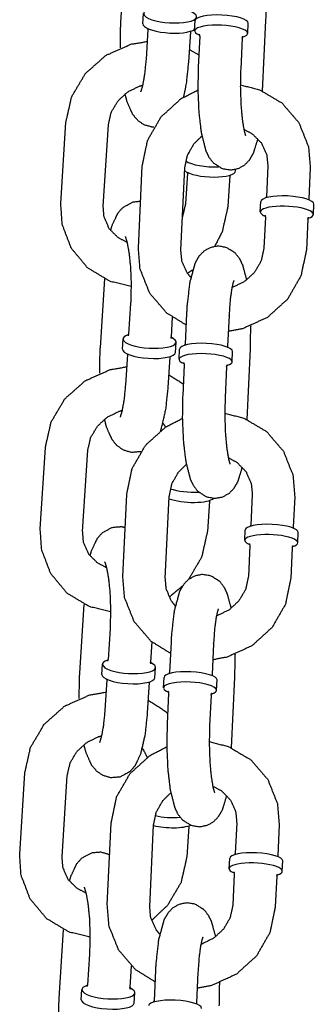
# Model space of a CAD drawing. Extents: x -19 to 547, y -19 to 427.
# Drawn here: x 194 to 196, y 215 to 220 of the extents above; entities that cross this region are included whole.
import ezdxf

# ---------------------------------------------------------------- set-up
doc = ezdxf.new("R2010")
doc.units = 0
doc.header["$LTSCALE"] = 16
doc.header["$MEASUREMENT"] = 0
doc.layers.add('1', color=7, linetype='CONTINUOUS')

msp = doc.modelspace()

# ---------------------------------------------------------------- linework, layer by layer
at = {"layer": '1', "extrusion": (0, 1, 0)}
for p, q in [((194.565, 220.41387), (194.59044, 220.81596)), ((194.69464, 220.4046), (194.69842, 220.46434)), ((194.99851, 220.36204), (195.00137, 220.42234)), ((195.31066, 220.34725), (195.31352, 220.40755)), ((195.39858, 220.0086), (195.41821, 220.42305)), ((194.72394, 220.37276), (194.7126, 220.19353)), ((194.97344, 220.35697), (194.9621, 220.17774)), ((195.0283, 220.33041), (195.01973, 220.1495)), ((195.27802, 220.31858), (195.26945, 220.13766)), ((194.21135, 219.34783), (194.24159, 219.82576)), ((194.46085, 219.33204), (194.49109, 219.80997)), ((194.96443, 219.65048), (194.96418, 219.64654)), ((194.66769, 219.0861), (194.69055, 219.56854)), ((194.91741, 219.07427), (194.94027, 219.55671)), ((194.95662, 219.52705), (194.94528, 219.34783)), ((195.2392, 219.53916), (195.23982, 219.54892)), ((195.42911, 219.56854), (195.42054, 219.38762)), ((195.67883, 219.55671), (195.67026, 219.37579)), ((195.20612, 219.51126), (195.19478, 219.33204)), ((195.38503, 219.29865), (195.38789, 219.35895)), ((195.69718, 219.28386), (195.70004, 219.34416)), ((195.41482, 219.26702), (195.40625, 219.0861)), ((195.66454, 219.25518), (195.65597, 219.07427)), ((194.44402, 218.50212), (194.46947, 218.90421)), ((194.62187, 218.75972), (194.61053, 218.58049)), ((194.86728, 218.6793), (194.86003, 218.56471)), ((194.95116, 218.70219), (194.94259, 218.52128)), ((195.20088, 218.69036), (195.19231, 218.50945)), ((194.57367, 218.49286), (194.57745, 218.5526)), ((194.88555, 218.47312), (194.88933, 218.53286)), ((194.90709, 218.4323), (194.90994, 218.49261)), ((195.21924, 218.41751), (195.22209, 218.47782)), ((195.30715, 218.07886), (195.32679, 218.49331)), ((194.60297, 218.46101), (194.59163, 218.28178)), ((194.85247, 218.44522), (194.84113, 218.266)), ((194.93687, 218.40067), (194.9283, 218.21976)), ((195.18659, 218.38884), (195.17802, 218.20793)), ((194.09037, 217.43608), (194.12062, 217.91402)), ((194.33987, 217.42029), (194.37012, 217.89823)), ((194.57626, 217.15637), (194.59912, 217.6388)), ((194.82598, 217.14453), (194.84884, 217.62697)), ((195.33768, 217.6388), (195.32911, 217.45789)), ((195.5874, 217.62697), (195.57883, 217.44606)), ((195.08515, 217.59952), (195.07381, 217.42029)), ((195.29361, 217.36891), (195.29646, 217.42921)), ((195.60576, 217.35412), (195.60861, 217.41442)), ((195.32339, 217.33728), (195.31482, 217.15637)), ((195.57311, 217.32545), (195.56454, 217.14453)), ((194.32305, 216.59037), (194.3485, 216.99247)), ((194.5009, 216.84798), (194.48956, 216.66875)), ((194.74657, 216.77166), (194.73906, 216.65296)), ((194.85973, 216.77246), (194.85116, 216.59154)), ((195.10945, 216.76063), (195.10088, 216.57971)), ((194.4527, 216.58111), (194.45648, 216.64085)), ((194.76457, 216.56137), (194.76836, 216.62112)), ((195.21572, 216.14913), (195.23536, 216.56357)), ((194.482, 216.54927), (194.47065, 216.37004)), ((194.7315, 216.53348), (194.72016, 216.35425)), ((194.81566, 216.50257), (194.81852, 216.56287)), ((195.12781, 216.48778), (195.13067, 216.54808)), ((194.84545, 216.47093), (194.83687, 216.29002)), ((195.09517, 216.4591), (195.08659, 216.27819)), ((193.9694, 215.52433), (193.99965, 216.00227)), ((194.2189, 215.50855), (194.24915, 215.98648)), ((194.48484, 215.22663), (194.50769, 215.70906)), ((194.73456, 215.2148), (194.75741, 215.69723)), ((195.24625, 215.70906), (195.23768, 215.52815)), ((195.49597, 215.69723), (195.4874, 215.51632)), ((194.96418, 215.68777), (194.95283, 215.50855)), ((195.20218, 215.43917), (195.20504, 215.49948)), ((195.51433, 215.42438), (195.51719, 215.48469)), ((195.23197, 215.40754), (195.2234, 215.22663)), ((195.48169, 215.39571), (195.47312, 215.2148)), ((194.20208, 214.67863), (194.22752, 215.08072)), ((194.37993, 214.93623), (194.36858, 214.757)), ((194.62609, 214.86777), (194.61809, 214.74122)), ((194.7683, 214.84272), (194.75973, 214.66181)), ((195.01802, 214.83089), (195.00945, 214.64998)), ((194.33173, 214.66936), (194.33551, 214.72911)), ((194.6436, 214.64963), (194.64738, 214.70937))]:
    msp.add_line(p, q, dxfattribs=at)
at = {"layer": '1'}
for centre, major_axis, ratio, start_param, end_param in [((194.85436, 220.45448), (-0.15594, 0.00987), 0.2874864, 5.6424809, 10.0654824), ((195.15745, 220.41495), (-0.15607, 0.00739), 0.2587262, 3.1415927, 6.2831853), ((194.85058, 220.39473), (0.15594, -0.00987), 0.2874864, 3.1415927, 5.9890524), ((195.15459, 220.35465), (0.15607, -0.00739), 0.2587262, 5.6502226, 10.0577407), ((195.08704, 219.60877), (-0.15594, 0.00987), 0.2874864, 5.6424809, 5.6744297), ((195.08704, 219.60877), (-0.15594, 0.00987), 0.2874864, 0.4577131, 1.9295269), ((195.08326, 219.54903), (-0.15594, 0.00987), 0.2874864, 0.4159612, 3.1415927), ((195.54397, 219.35156), (-0.15607, 0.00739), 0.2587262, 3.1415927, 6.2831853), ((195.54111, 219.29125), (-0.15607, 0.00739), 0.2587262, 2.5086299, 6.4642991), ((195.54111, 219.29125), (-0.15607, 0.00739), 0.2587262, 0.1811138, 0.6329628), ((194.73339, 218.54273), (-0.15594, 0.00987), 0.2874864, 5.6424809, 10.0654824), ((194.72961, 218.48299), (0.15594, -0.00987), 0.2874864, 3.1415927, 6.2831853), ((195.06602, 218.48521), (-0.15607, 0.00739), 0.2587262, 3.1415927, 6.2831853), ((195.06316, 218.42491), (0.15607, -0.00739), 0.2587262, 5.6502226, 10.0577407), ((194.96607, 217.69702), (-0.15594, 0.00987), 0.2874864, 0.7995562, 1.9594711), ((194.96229, 217.63728), (-0.15594, 0.00987), 0.2874864, 0.7683541, 2.8613644), ((195.45254, 217.42182), (-0.15607, 0.00739), 0.2587262, 3.1415927, 6.2831853), ((195.44968, 217.36151), (-0.15607, 0.00739), 0.2587262, 2.5086299, 6.4642991), ((195.44968, 217.36151), (-0.15607, 0.00739), 0.2587262, 0.1811138, 0.6329628), ((194.61242, 216.63098), (-0.15594, 0.00987), 0.2874864, 5.6424809, 10.0654824), ((194.60864, 216.57124), (0.15594, -0.00987), 0.2874864, 3.1415927, 6.2831853), ((194.97459, 216.55548), (-0.15607, 0.00739), 0.2587262, 3.1415927, 6.2831853), ((194.97173, 216.49517), (0.15607, -0.00739), 0.2587262, 5.6502226, 10.0577407), ((194.8451, 215.78528), (-0.15594, 0.00987), 0.2874864, 1.0593144, 2.0421408), ((194.84132, 215.72554), (-0.15594, 0.00987), 0.2874864, 1.019263, 2.6237428), ((195.36111, 215.49208), (-0.15607, 0.00739), 0.2587262, 3.1415927, 6.2831853), ((195.35826, 215.43178), (-0.15607, 0.00739), 0.2587262, 2.5086299, 6.4642991), ((195.35826, 215.43178), (-0.15607, 0.00739), 0.2587262, 0.1811138, 0.6329628), ((194.49145, 214.71924), (-0.15594, 0.00987), 0.2874864, 5.6424809, 10.0654824), ((194.48766, 214.6595), (0.15594, -0.00987), 0.2874864, 3.1415927, 6.2831853), ((194.88316, 214.62574), (-0.15607, 0.00739), 0.2587262, 3.1415927, 6.2831853)]:
    msp.add_ellipse(centre, major_axis=major_axis, ratio=ratio, start_param=start_param, end_param=end_param, dxfattribs=at)
for points, knots in [([(195.41821, 220.42305), (195.42045, 220.55737), (195.42045, 220.55773)], [4.44653468, 4.44653468, 4.78776717, 4.78866732, 4.78866732]), ([(194.56162, 220.26277), (194.56318, 220.37997), (194.565, 220.41387)], [4.62986812, 4.62986812, 4.92368917, 5.01056844, 5.01056844]), ([(194.9739, 220.36003), (194.97356, 220.35819), (194.97344, 220.35697)], [6.215575131, 6.215575131, 6.245768865, 6.264995695, 6.264995695]), ([(195.02461, 220.34266), (195.02464, 220.34263), (195.02687, 220.3389), (195.0283, 220.33041)], [2.87251791, 2.87251791, 2.88814176, 3.0327813, 3.15384998, 3.15384998]), ([(195.27802, 220.31858), (195.28161, 220.32905), (195.28285, 220.33042)], [0.01225733, 0.01225733, 0.18842605, 0.29358941, 0.29358941]), ([(194.24159, 219.82576), (194.27572, 219.97624), (194.35643, 220.1119), (194.47638, 220.21831), (194.62345, 220.28368), (194.71933, 220.29998)], [3.2033243, 3.2033243, 3.5209753, 3.8443543, 4.1717689, 4.5004882, 4.6991529, 4.6991529]), ([(194.7126, 220.19353), (194.70378, 220.10355), (194.69193, 220.03897), (194.68262, 220.00831), (194.68106, 220.00479)], [1.86897578, 1.86897578, 2.1633064, 2.43997771, 2.67316828, 2.77157255, 2.77157255]), ([(194.9621, 220.17774), (194.94883, 220.05159), (194.93313, 219.97296)], [1.86897578, 1.86897578, 2.21470208, 2.46298683, 2.46298683]), ([(195.01973, 220.1495), (195.01749, 220.01517), (195.02316, 219.88483), (195.03694, 219.76619), (195.06428, 219.65774), (195.08215, 219.62063), (195.10777, 219.58742), (195.16002, 219.55358), (195.21094, 219.5451), (195.25619, 219.554), (195.29318, 219.57489), (195.32164, 219.60389), (195.34546, 219.64489), (195.37105, 219.72846)], [1.304942, 1.304942, 1.6461745, 1.9843704, 2.331185, 2.7197664, 2.8591658, 2.9686939, 3.0773651, 3.1459323, 3.2075149, 3.2764438, 3.3667099, 3.5139416, 3.8260825, 3.8260825]), ([(195.26945, 220.13766), (195.26733, 220.03341), (195.27069, 219.92936), (195.27889, 219.8394), (195.28948, 219.77628), (195.29722, 219.74852), (195.29802, 219.74654)], [1.304942, 1.304942, 1.6037643, 1.9056749, 2.2024796, 2.4808847, 2.7118667, 2.7828161, 2.7828161]), ([(194.49109, 219.80997), (194.50851, 219.88507), (194.5481, 219.95138), (194.60509, 220.0037), (194.67389, 220.0379), (194.693, 220.04346)], [3.2033243, 3.2033243, 3.5282622, 3.8383541, 4.1406291, 4.440476, 4.5188381, 4.5188381]), ([(195.2673, 220.04514), (195.37903, 220.01665), (195.5124, 219.9382), (195.61183, 219.8225), (195.66827, 219.68146), (195.67883, 219.55671)], [4.8923978, 4.8923978, 5.1281362, 5.4460479, 5.7600909, 6.0727577, 6.3295737, 6.3295737]), ([(194.75895, 219.79588), (194.74811, 219.79665), (194.70202, 219.80986), (194.66457, 219.83534), (194.63419, 219.87211), (194.60256, 219.94283), (194.58939, 219.99209)], [3.14832067, 3.14832067, 3.16426443, 3.23980349, 3.32871411, 3.4552481, 3.71507237, 3.88391492, 3.88391492]), ([(194.69055, 219.56854), (194.7225, 219.72034), (194.8014, 219.85713), (194.91994, 219.96458), (195.0175, 220.01482)], [3.187981, 3.187981, 3.5056476, 3.8277633, 4.153261, 4.3759475, 4.3759475]), ([(195.28786, 219.78386), (195.33929, 219.75629), (195.39199, 219.70233), (195.42313, 219.63197), (195.42911, 219.56854)], [5.1231606, 5.1231606, 5.3752902, 5.7103718, 6.0530546, 6.3295737, 6.3295737]), ([(194.94027, 219.55671), (194.95668, 219.63277), (194.99586, 219.70002), (195.04089, 219.74402)], [3.18798101, 3.18798101, 3.5136681, 3.82714583, 4.07489862, 4.07489862]), ([(194.96418, 219.64654), (194.96064, 219.6372), (194.9605, 219.63706)], [3.15978227, 3.15978227, 3.39442433, 3.43201248, 3.43201248]), ([(195.20658, 219.51432), (195.20624, 219.51248), (195.20612, 219.51126)], [6.215575131, 6.215575131, 6.245768865, 6.264995695, 6.264995695]), ([(194.62503, 218.85956), (194.50122, 218.89029), (194.37, 218.96911), (194.2734, 219.08436), (194.21982, 219.22423), (194.21135, 219.34783)], [1.7460475, 1.7460475, 2.0086214, 2.3253714, 2.6371891, 2.947599, 3.2033243, 3.2033243]), ([(194.50421, 219.18859), (194.51363, 219.22049), (194.54755, 219.29188), (194.57673, 219.32505), (194.63507, 219.35685), (194.68075, 219.36177)], [5.61733945, 5.61733945, 5.72959066, 5.99161778, 6.10468789, 6.22623733, 6.2947907, 6.2947907]), ([(194.94528, 219.34783), (194.92785, 219.27273), (194.92668, 219.2699)], [0.06173162, 0.06173162, 0.38666959, 0.39916524, 0.39916524]), ([(194.60096, 219.11985), (194.54878, 219.14652), (194.49655, 219.19903), (194.46594, 219.2689), (194.46085, 219.33204)], [1.9724367, 1.9724367, 2.2318921, 2.5720443, 2.9227616, 3.2033243, 3.2033243]), ([(195.19478, 219.33204), (195.16065, 219.18156), (195.11647, 219.09588)], [0.06173162, 0.06173162, 0.37938265, 0.57653175, 0.57653175]), ([(195.41113, 219.27926), (195.41116, 219.27923), (195.41339, 219.27551), (195.41482, 219.26702)], [2.87251791, 2.87251791, 2.88814176, 3.0327813, 3.15384998, 3.15384998]), ([(195.66454, 219.25518), (195.66813, 219.26565), (195.66937, 219.26703)], [0.01225733, 0.01225733, 0.18842605, 0.29358941, 0.29358941]), ([(194.59033, 219.15301), (194.59056, 219.15254), (194.59433, 219.14291), (194.60237, 219.11392), (194.61259, 219.0575), (194.6212, 218.97436), (194.62498, 218.87444), (194.62256, 218.77136), (194.62187, 218.75972)], [6.6532054, 6.6532054, 6.6882602, 6.8242691, 7.0105583, 7.2495833, 7.5250859, 7.8183448, 8.1171637, 8.1521611, 8.1521611]), ([(194.94794, 218.63421), (194.83412, 218.7046), (194.73469, 218.8203), (194.67824, 218.96135), (194.66769, 219.0861)], [2.0297405, 2.0297405, 2.3044553, 2.6184982, 2.9311651, 3.187981, 3.187981]), ([(194.97547, 218.91434), (194.95453, 218.94048), (194.92338, 219.01084), (194.91741, 219.07427)], [2.41989031, 2.41989031, 2.56877917, 2.91146192, 3.18798101, 3.18798101]), ([(195.30562, 218.89879), (195.28223, 218.98507), (195.26436, 219.02218), (195.23875, 219.05538), (195.1865, 219.08923), (195.13557, 219.09771), (195.09033, 219.08881), (195.05334, 219.06792), (195.02488, 219.03891), (195.00105, 218.99792), (194.96884, 218.87941), (194.95364, 218.74497), (194.95116, 218.70219)], [5.5455783, 5.5455783, 5.861359, 6.0007585, 6.1102866, 6.2189578, 6.287525, 6.3491076, 6.4180364, 6.5083026, 6.6555342, 7.0845809, 7.4754427, 7.5881273, 7.5881273]), ([(195.65597, 219.07427), (195.62401, 218.92247), (195.54512, 218.78567), (195.42657, 218.67823), (195.28029, 218.61185), (195.19641, 218.59602)], [0.0463884, 0.0463884, 0.364055, 0.6861706, 1.0116684, 1.3384593, 1.5118859, 1.5118859]), ([(195.40625, 219.0861), (195.38984, 219.01004), (195.35066, 218.94279), (195.29351, 218.89), (195.22409, 218.85593), (195.21832, 218.85415)], [0.0463884, 0.0463884, 0.3720754, 0.6855532, 0.9917441, 1.2953618, 1.319131, 1.319131]), ([(194.98639, 218.95766), (194.95999, 218.93948), (194.95668, 218.93737)], [0.96501213, 0.96501213, 1.030176248, 1.03815737, 1.03815737]), ([(195.22945, 218.89627), (195.22887, 218.89485), (195.22466, 218.88168), (195.21682, 218.84619), (195.20773, 218.78131), (195.2009, 218.6909), (195.20088, 218.69036)], [6.64196184, 6.64196184, 6.70172714, 6.84596856, 7.04720875, 7.30118877, 7.58653775, 7.58812734, 7.58812734]), ([(195.32679, 218.49331), (195.32902, 218.62763), (195.32902, 218.62799)], [4.44653468, 4.44653468, 4.78776717, 4.78866732, 4.78866732]), ([(194.61053, 218.58049), (194.60699, 218.57116), (194.60685, 218.57102)], [3.15978227, 3.15978227, 3.39442433, 3.43201248, 3.43201248]), ([(194.86249, 218.55484), (194.86176, 218.55598), (194.85999, 218.56348), (194.86003, 218.56471)], [6.02914471, 6.02914471, 6.12442702, 6.28214809, 6.30137492, 6.30137492]), ([(194.44065, 218.35102), (194.44221, 218.46822), (194.44402, 218.50212)], [4.62986812, 4.62986812, 4.92368917, 5.01056844, 5.01056844]), ([(194.85292, 218.44828), (194.85259, 218.44644), (194.85247, 218.44522)], [6.215575131, 6.215575131, 6.245768865, 6.264995695, 6.264995695]), ([(194.12062, 217.91402), (194.15475, 218.06449), (194.23546, 218.20015), (194.35541, 218.30657), (194.50248, 218.37193), (194.59836, 218.38824)], [3.2033243, 3.2033243, 3.5209753, 3.8443543, 4.1717689, 4.5004882, 4.6991529, 4.6991529]), ([(194.93318, 218.41292), (194.93321, 218.41289), (194.93545, 218.40916), (194.93687, 218.40067)], [2.87251791, 2.87251791, 2.88814176, 3.0327813, 3.15384998, 3.15384998]), ([(195.18659, 218.38884), (195.19018, 218.39931), (195.19142, 218.40068)], [0.01225733, 0.01225733, 0.18842605, 0.29358941, 0.29358941]), ([(194.59163, 218.28178), (194.58281, 218.1918), (194.57096, 218.12722), (194.56165, 218.09657), (194.56009, 218.09304)], [1.86897578, 1.86897578, 2.1633064, 2.43997771, 2.67316828, 2.77157255, 2.77157255]), ([(194.84113, 218.266), (194.82786, 218.13985), (194.80176, 218.02556), (194.79718, 218.01255)], [1.86897578, 1.86897578, 2.21470208, 2.587998, 2.6354585, 2.6354585]), ([(194.9283, 218.21976), (194.92607, 218.08544), (194.93173, 217.95509), (194.94552, 217.83646), (194.97286, 217.728), (194.99073, 217.6909), (195.01634, 217.65769), (195.06859, 217.62385), (195.11952, 217.61536), (195.16476, 217.62426), (195.20175, 217.64515), (195.23021, 217.67416), (195.25404, 217.71515), (195.27962, 217.79873)], [1.304942, 1.304942, 1.6461745, 1.9843704, 2.331185, 2.7197664, 2.8591658, 2.9686939, 3.0773651, 3.1459323, 3.2075149, 3.2764438, 3.3667099, 3.5139416, 3.8260825, 3.8260825]), ([(195.17802, 218.20793), (195.1759, 218.10367), (195.17926, 217.99963), (195.18746, 217.90967), (195.19806, 217.84654), (195.20579, 217.81878), (195.2066, 217.81681)], [1.304942, 1.304942, 1.6037643, 1.9056749, 2.2024796, 2.4808847, 2.7118667, 2.7828161, 2.7828161]), ([(194.37012, 217.89823), (194.38754, 217.97332), (194.42713, 218.03963), (194.48412, 218.09196), (194.55292, 218.12616), (194.57203, 218.13171)], [3.2033243, 3.2033243, 3.5282622, 3.8383541, 4.1406291, 4.440476, 4.5188381, 4.5188381]), ([(194.68234, 217.88977), (194.68033, 217.8892), (194.62714, 217.88491), (194.58105, 217.89811), (194.5436, 217.9236), (194.51322, 217.96037), (194.48159, 218.03109), (194.46842, 218.08035)], [3.08139141, 3.08139141, 3.08464467, 3.16426443, 3.23980349, 3.32871411, 3.4552481, 3.71507237, 3.88391492, 3.88391492]), ([(194.59912, 217.6388), (194.63108, 217.7906), (194.70997, 217.9274), (194.82852, 218.03484), (194.92607, 218.08508)], [3.187981, 3.187981, 3.5056476, 3.8277633, 4.153261, 4.3759475, 4.3759475]), ([(195.17587, 218.1154), (195.2876, 218.08691), (195.42097, 218.00847), (195.5204, 217.89277), (195.57685, 217.75172), (195.5874, 217.62697)], [4.8923978, 4.8923978, 5.1281362, 5.4460479, 5.7600909, 6.0727577, 6.3295737, 6.3295737]), ([(194.81119, 218.05747), (194.81884, 218.04702), (194.82711, 218.03391)], [5.65399301, 5.65399301, 5.71363698, 5.78499699, 5.78499699]), ([(195.19643, 217.85412), (195.24786, 217.82656), (195.30056, 217.77259), (195.33171, 217.70223), (195.33768, 217.6388)], [5.1231606, 5.1231606, 5.3752902, 5.7103718, 6.0530546, 6.3295737, 6.3295737]), ([(194.84884, 217.62697), (194.86525, 217.70303), (194.90443, 217.77028), (194.94947, 217.81428)], [3.18798101, 3.18798101, 3.5136681, 3.82714583, 4.07489862, 4.07489862]), ([(195.0856, 217.60257), (195.08527, 217.60073), (195.08515, 217.59952)], [6.215575131, 6.215575131, 6.245768865, 6.264995695, 6.264995695]), ([(194.50405, 216.94782), (194.38025, 216.97854), (194.24903, 217.05736), (194.15243, 217.17261), (194.09885, 217.31249), (194.09037, 217.43608)], [1.7460475, 1.7460475, 2.0086214, 2.3253714, 2.6371891, 2.947599, 3.2033243, 3.2033243]), ([(194.38324, 217.27684), (194.39266, 217.30874), (194.42658, 217.38013), (194.45576, 217.4133), (194.5141, 217.44511), (194.56728, 217.4494), (194.58994, 217.44501)], [5.61733945, 5.61733945, 5.72959066, 5.99161778, 6.10468789, 6.22623733, 6.30585709, 6.34067901, 6.34067901]), ([(194.47998, 217.20811), (194.42781, 217.23477), (194.37558, 217.28729), (194.34497, 217.35715), (194.33987, 217.42029)], [1.9724367, 1.9724367, 2.2318921, 2.5720443, 2.9227616, 3.2033243, 3.2033243]), ([(195.07381, 217.42029), (195.03968, 217.26982), (194.96285, 217.13892)], [0.06173162, 0.06173162, 0.37938265, 0.69023348, 0.69023348]), ([(195.31971, 217.34953), (195.31973, 217.3495), (195.32197, 217.34577), (195.32339, 217.33728)], [2.87251791, 2.87251791, 2.88814176, 3.0327813, 3.15384998, 3.15384998]), ([(195.57311, 217.32545), (195.5767, 217.33592), (195.57794, 217.33729)], [0.01225733, 0.01225733, 0.18842605, 0.29358941, 0.29358941]), ([(194.46936, 217.24126), (194.46959, 217.2408), (194.47336, 217.23116), (194.4814, 217.20218), (194.49162, 217.14575), (194.50022, 217.06261), (194.50401, 216.96269), (194.50159, 216.85961), (194.5009, 216.84798)], [6.6532054, 6.6532054, 6.6882602, 6.8242691, 7.0105583, 7.2495833, 7.5250859, 7.8183448, 8.1171637, 8.1521611, 8.1521611]), ([(194.85651, 216.70447), (194.74269, 216.77487), (194.64326, 216.89057), (194.58682, 217.03161), (194.57626, 217.15637)], [2.0297405, 2.0297405, 2.3044553, 2.6184982, 2.9311651, 3.187981, 3.187981]), ([(194.88404, 216.98461), (194.8631, 217.01074), (194.83196, 217.0811), (194.82598, 217.14453)], [2.41989031, 2.41989031, 2.56877917, 2.91146192, 3.18798101, 3.18798101]), ([(195.2142, 216.96905), (195.19081, 217.05533), (195.17294, 217.09244), (195.14732, 217.12565), (195.09507, 217.15949), (195.04415, 217.16797), (194.9989, 217.15907), (194.96191, 217.13818), (194.93345, 217.10918), (194.90963, 217.06819), (194.87741, 216.94968), (194.86222, 216.81523), (194.85973, 216.77246)], [5.5455783, 5.5455783, 5.861359, 6.0007585, 6.1102866, 6.2189578, 6.287525, 6.3491076, 6.4180364, 6.5083026, 6.6555342, 7.0845809, 7.4754427, 7.5881273, 7.5881273]), ([(195.56454, 217.14453), (195.53258, 216.99273), (195.45369, 216.85594), (195.33515, 216.74849), (195.18886, 216.68212), (195.10498, 216.66629)], [0.0463884, 0.0463884, 0.364055, 0.6861706, 1.0116684, 1.3384593, 1.5118859, 1.5118859]), ([(195.31482, 217.15637), (195.29841, 217.08031), (195.25923, 217.01305), (195.20209, 216.96026), (195.13266, 216.92619), (195.1269, 216.92441)], [0.0463884, 0.0463884, 0.3720754, 0.6855532, 0.9917441, 1.2953618, 1.319131, 1.319131]), ([(195.13803, 216.96653), (195.13744, 216.96511), (195.13323, 216.95194), (195.12539, 216.91645), (195.1163, 216.85157), (195.10948, 216.76116), (195.10945, 216.76063)], [6.64196184, 6.64196184, 6.70172714, 6.84596856, 7.04720875, 7.30118877, 7.58653775, 7.58812734, 7.58812734]), ([(195.23536, 216.56357), (195.2376, 216.6979), (195.23759, 216.69825)], [4.44653468, 4.44653468, 4.78776717, 4.78866732, 4.78866732]), ([(194.48956, 216.66875), (194.48602, 216.65942), (194.48587, 216.65927)], [3.15978227, 3.15978227, 3.39442433, 3.43201248, 3.43201248]), ([(194.74152, 216.64309), (194.74078, 216.64424), (194.73902, 216.65174), (194.73906, 216.65296)], [6.02914471, 6.02914471, 6.12442702, 6.28214809, 6.30137492, 6.30137492]), ([(194.31968, 216.43927), (194.32124, 216.55648), (194.32305, 216.59037)], [4.62986812, 4.62986812, 4.92368917, 5.01056844, 5.01056844]), ([(194.73195, 216.53653), (194.73161, 216.53469), (194.7315, 216.53348)], [6.215575131, 6.215575131, 6.245768865, 6.264995695, 6.264995695]), ([(193.99965, 216.00227), (194.03377, 216.15274), (194.11449, 216.28841), (194.23444, 216.39482), (194.38151, 216.46019), (194.47739, 216.47649)], [3.2033243, 3.2033243, 3.5209753, 3.8443543, 4.1717689, 4.5004882, 4.6991529, 4.6991529]), ([(194.84176, 216.48318), (194.84178, 216.48315), (194.84402, 216.47943), (194.84545, 216.47093)], [2.87251791, 2.87251791, 2.88814176, 3.0327813, 3.15384998, 3.15384998]), ([(195.09517, 216.4591), (195.09875, 216.46957), (195.09999, 216.47095)], [0.01225733, 0.01225733, 0.18842605, 0.29358941, 0.29358941]), ([(194.72496, 216.4301), (194.82442, 216.3652), (194.83978, 216.35146)], [5.221558, 5.221558, 5.46696405, 5.5094918, 5.5094918]), ([(194.72016, 216.35425), (194.70689, 216.2281), (194.68079, 216.11382), (194.64687, 216.04243), (194.61769, 216.00926), (194.55936, 215.97745), (194.50617, 215.97316), (194.46008, 215.98637), (194.42263, 216.01185), (194.39225, 216.04862), (194.36062, 216.11934), (194.34745, 216.1686)], [1.8689758, 1.8689758, 2.2147021, 2.587998, 2.8500251, 2.9630952, 3.0846447, 3.1642644, 3.2398035, 3.3287141, 3.4552481, 3.7150724, 3.8839149, 3.8839149]), ([(194.47065, 216.37004), (194.46184, 216.28006), (194.44999, 216.21548), (194.44068, 216.18482), (194.43912, 216.1813)], [1.86897578, 1.86897578, 2.1633064, 2.43997771, 2.67316828, 2.77157255, 2.77157255]), ([(194.83687, 216.29002), (194.83464, 216.1557), (194.84031, 216.02536), (194.85409, 215.90672), (194.88143, 215.79827), (194.8993, 215.76116), (194.92491, 215.72795), (194.97716, 215.69411), (195.02809, 215.68562), (195.07333, 215.69453), (195.11033, 215.71541), (195.13878, 215.74442), (195.16261, 215.78541), (195.1882, 215.86899)], [1.304942, 1.304942, 1.6461745, 1.9843704, 2.331185, 2.7197664, 2.8591658, 2.9686939, 3.0773651, 3.1459323, 3.2075149, 3.2764438, 3.3667099, 3.5139416, 3.8260825, 3.8260825]), ([(195.08659, 216.27819), (195.08448, 216.17394), (195.08784, 216.06989), (195.09603, 215.97993), (195.10663, 215.9168), (195.11437, 215.88904), (195.11517, 215.88707)], [1.304942, 1.304942, 1.6037643, 1.9056749, 2.2024796, 2.4808847, 2.7118667, 2.7828161, 2.7828161]), ([(194.24915, 215.98648), (194.26657, 216.06158), (194.30616, 216.12789), (194.36314, 216.18021), (194.43194, 216.21441), (194.45106, 216.21997)], [3.2033243, 3.2033243, 3.5282622, 3.8383541, 4.1406291, 4.440476, 4.5188381, 4.5188381]), ([(195.08444, 216.18566), (195.19617, 216.15718), (195.32954, 216.07873), (195.42898, 215.96303), (195.48542, 215.82198), (195.49597, 215.69723)], [4.8923978, 4.8923978, 5.1281362, 5.4460479, 5.7600909, 6.0727577, 6.3295737, 6.3295737]), ([(194.50769, 215.70906), (194.53965, 215.86087), (194.61854, 215.99766), (194.73709, 216.1051), (194.83464, 216.15534)], [3.187981, 3.187981, 3.5056476, 3.8277633, 4.153261, 4.3759475, 4.3759475]), ([(194.69021, 216.14572), (194.69787, 216.13527), (194.71993, 216.09333)], [5.65399301, 5.65399301, 5.71363698, 5.93177751, 5.93177751]), ([(194.75741, 215.69723), (194.77383, 215.77329), (194.813, 215.84055), (194.85804, 215.88454)], [3.18798101, 3.18798101, 3.5136681, 3.82714583, 4.07489862, 4.07489862]), ([(195.105, 215.92439), (195.15643, 215.89682), (195.20914, 215.84286), (195.24028, 215.7725), (195.24625, 215.70906)], [5.1231606, 5.1231606, 5.3752902, 5.7103718, 6.0530546, 6.3295737, 6.3295737]), ([(194.96463, 215.69083), (194.96429, 215.68899), (194.96418, 215.68777)], [6.215575131, 6.215575131, 6.245768865, 6.264995695, 6.264995695]), ([(194.38308, 215.03607), (194.25928, 215.0668), (194.12806, 215.14561), (194.03146, 215.26087), (193.97788, 215.40074), (193.9694, 215.52433)], [1.7460475, 1.7460475, 2.0086214, 2.3253714, 2.6371891, 2.947599, 3.2033243, 3.2033243]), ([(194.26227, 215.36509), (194.27169, 215.397), (194.30561, 215.46839), (194.33479, 215.50156), (194.39312, 215.53336), (194.44631, 215.53766), (194.4924, 215.52445), (194.49879, 215.5212)], [5.61733945, 5.61733945, 5.72959066, 5.99161778, 6.10468789, 6.22623733, 6.30585709, 6.38139614, 6.39389173, 6.39389173]), ([(194.35901, 215.29636), (194.30684, 215.32303), (194.25461, 215.37554), (194.22399, 215.4454), (194.2189, 215.50855)], [1.9724367, 1.9724367, 2.2318921, 2.5720443, 2.9227616, 3.2033243, 3.2033243]), ([(194.95283, 215.50855), (194.91871, 215.35807), (194.83799, 215.22241), (194.74525, 215.13476)], [0.06173162, 0.06173162, 0.37938265, 0.70276162, 0.96296914, 0.96296914]), ([(195.22828, 215.41979), (195.22831, 215.41976), (195.23054, 215.41603), (195.23197, 215.40754)], [2.87251791, 2.87251791, 2.88814176, 3.0327813, 3.15384998, 3.15384998]), ([(195.48169, 215.39571), (195.48527, 215.40618), (195.48652, 215.40755)], [0.01225733, 0.01225733, 0.18842605, 0.29358941, 0.29358941]), ([(194.34839, 215.32952), (194.34862, 215.32905), (194.35239, 215.31942), (194.36043, 215.29043), (194.37065, 215.23401), (194.37925, 215.15087), (194.38304, 215.05095), (194.38062, 214.94787), (194.37993, 214.93623)], [6.6532054, 6.6532054, 6.6882602, 6.8242691, 7.0105583, 7.2495833, 7.5250859, 7.8183448, 8.1171637, 8.1521611, 8.1521611]), ([(195.12277, 215.03932), (195.09938, 215.12559), (195.08151, 215.1627), (195.0559, 215.19591), (195.00365, 215.22975), (194.95272, 215.23824), (194.90748, 215.22933), (194.87048, 215.20845), (194.84202, 215.17944), (194.8182, 215.13845), (194.78599, 215.01994), (194.77079, 214.88549), (194.7683, 214.84272)], [5.5455783, 5.5455783, 5.861359, 6.0007585, 6.1102866, 6.2189578, 6.287525, 6.3491076, 6.4180364, 6.5083026, 6.6555342, 7.0845809, 7.4754427, 7.5881273, 7.5881273]), ([(194.76508, 214.77473), (194.65127, 214.84513), (194.55183, 214.96083), (194.49539, 215.10188), (194.48484, 215.22663)], [2.0297405, 2.0297405, 2.3044553, 2.6184982, 2.9311651, 3.187981, 3.187981]), ([(194.79261, 215.05487), (194.77167, 215.081), (194.74053, 215.15136), (194.73456, 215.2148)], [2.41989031, 2.41989031, 2.56877917, 2.91146192, 3.18798101, 3.18798101]), ([(195.47312, 215.2148), (195.44116, 215.06299), (195.36227, 214.9262), (195.24372, 214.81876), (195.09743, 214.75238), (195.01355, 214.73655)], [0.0463884, 0.0463884, 0.364055, 0.6861706, 1.0116684, 1.3384593, 1.5118859, 1.5118859]), ([(195.2234, 215.22663), (195.20698, 215.15057), (195.16781, 215.08331), (195.11066, 215.03052), (195.04123, 214.99646), (195.03547, 214.99467)], [0.0463884, 0.0463884, 0.3720754, 0.6855532, 0.9917441, 1.2953618, 1.319131, 1.319131]), ([(195.0466, 215.03679), (195.04601, 215.03538), (195.04181, 215.02221), (195.03397, 214.98672), (195.02488, 214.92184), (195.01805, 214.83143), (195.01802, 214.83089)], [6.64196184, 6.64196184, 6.70172714, 6.84596856, 7.04720875, 7.30118877, 7.58653775, 7.58812734, 7.58812734]), ([(195.14393, 214.63384), (195.14617, 214.76816), (195.14616, 214.76852)], [4.44653468, 4.44653468, 4.78776717, 4.78866732, 4.78866732]), ([(194.36858, 214.757), (194.36505, 214.74767), (194.3649, 214.74752)], [3.15978227, 3.15978227, 3.39442433, 3.43201248, 3.43201248]), ([(194.62054, 214.73135), (194.61981, 214.73249), (194.61805, 214.73999), (194.61809, 214.74122)], [6.02914471, 6.02914471, 6.12442702, 6.28214809, 6.30137492, 6.30137492]), ([(194.19871, 214.52753), (194.20026, 214.64473), (194.20208, 214.67863)], [4.62986812, 4.62986812, 4.92368917, 5.01056844, 5.01056844])]:
    msp.add_open_spline(points, degree=1, knots=knots, dxfattribs=at)
for points in [[(194.72394, 220.37276), (194.72387, 220.37585)], [(194.9669, 220.25359), (195.02314, 220.22143)], [(194.95662, 219.52705), (194.95655, 219.53014)], [(195.41926, 219.3814), (195.42054, 219.38762)], [(195.67026, 219.37579), (195.67094, 219.36948)], [(194.94131, 218.51506), (194.94259, 218.52128)], [(195.19231, 218.50945), (195.19299, 218.50314)], [(194.60297, 218.46101), (194.6029, 218.4641)], [(194.84593, 218.34184), (194.93155, 218.28832)], [(195.32783, 217.45167), (195.32911, 217.45789)], [(195.57883, 217.44606), (195.57951, 217.43974)], [(194.9248, 217.09672), (194.84913, 217.03442)], [(194.84988, 216.58532), (194.85116, 216.59154)], [(195.10088, 216.57971), (195.10156, 216.5734)], [(194.482, 216.54927), (194.48193, 216.55235)], [(195.2364, 215.52193), (195.23768, 215.52815)], [(195.4874, 215.51632), (195.48808, 215.51001)], [(194.75846, 214.65559), (194.75973, 214.66181)], [(195.00945, 214.64998), (195.01014, 214.64366)]]:
    msp.add_open_spline(points, degree=1, dxfattribs=at)

doc.saveas('drawing.dxf')
